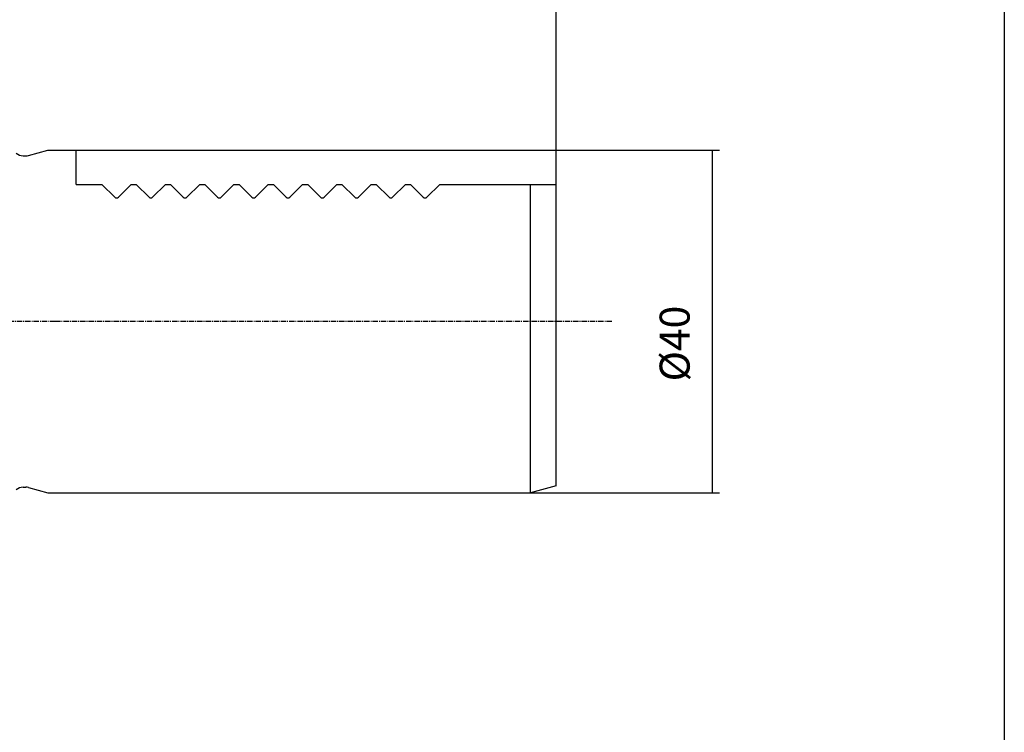
# Model space of a CAD drawing. Extents: x 73 to 474, y -35 to 239.
# Drawn here: x 359 to 474, y 48 to 131 of the extents above; entities that cross this region are included whole.
import ezdxf

# ---------------------------------------------------------------- set-up
doc = ezdxf.new("R2010")
doc.units = 0
doc.header["$MEASUREMENT"] = 0
doc.linetypes.add('CENTER', pattern=[0.95, 0.625, -0.125, 0.075, -0.125])
doc.layers.add('CK_LEVEL_1', color=7, linetype='CONTINUOUS')
doc.styles.add('BOX', font='txt.shx', dxfattribs={"height": 1})
doc.dimstyles.new('DIMSTYLE1', dxfattribs={"dimtxt": 3.5, "dimasz": 3.5, "dimexe": 3.5, "dimexo": 0.0625, "dimgap": 0.09, "dimtad": 0, "dimtih": 1, "dimtoh": 1, "dimdec": 4, "dimzin": 0, "dimtxsty": 'STANDARD', "dimcen": 0.09, "dimazin": 3, "dimtfac": 1, "dimtdec": 4, "dimtofl": 0, "dimtmove": 0, "dimatfit": 3, "dimtolj": 1, "dimtzin": 0})

# ---------------------------------------------------------------- blocks, each defined once
blk = doc.blocks.new('*D1')
at = {"layer": 'CK_LEVEL_1', "color": 4, "linetype": 'CONTINUOUS'}
for p, q in [((273.81, 95.61), (273.81, 152.74)), ((273.81, 151.86), (421.81, 151.86)), ((421.81, 78.41), (421.81, 152.74))]:
    blk.add_line(p, q, dxfattribs=at)
for points in [[(273.81, 151.86), (277.31, 152.39), (277.31, 151.34), (273.81, 151.86)], [(421.81, 151.86), (418.31, 151.34), (418.31, 152.39), (421.81, 151.86)]]:
    blk.add_solid(points, dxfattribs=at)
at = {"layer": 'CK_LEVEL_1', "color": 4, "linetype": 'CONTINUOUS', "style": 'BOX'}
blk.add_text('148', height=3.5, dxfattribs=at).set_placement((340.14, 154.49))
blk = doc.blocks.new('*D7')
at = {"layer": 'CK_LEVEL_1', "color": 4, "linetype": 'CONTINUOUS'}
for p, q in [((364.26, 115.86), (440.87, 115.86)), ((439.99, 115.86), (439.99, 75.86)), ((364.26, 75.86), (440.87, 75.86))]:
    blk.add_line(p, q, dxfattribs=at)
for points in [[(439.99, 115.86), (440.52, 112.36), (439.47, 112.36), (439.99, 115.86)], [(439.99, 75.86), (439.47, 79.36), (440.52, 79.36), (439.99, 75.86)]]:
    blk.add_solid(points, dxfattribs=at)
at = {"layer": 'CK_LEVEL_1', "color": 4, "linetype": 'CONTINUOUS', "style": 'BOX'}
blk.add_text('%%c40', height=3.5, rotation=90, dxfattribs=at).set_placement((437.37, 88.86))

msp = doc.modelspace()

# ---------------------------------------------------------------- linework, layer by layer
at = {"layer": 'CK_LEVEL_1', "color": 6, "linetype": 'CONTINUOUS'}
msp.add_line((474.08055, 238.8607), (474.08055, -35.3173), dxfattribs=at)
at = {"layer": 'CK_LEVEL_1', "color": 7, "linetype": 'CONTINUOUS'}
for p, q in [((359.60984, 115.2097), (359.92602, 115.2097)), ((360.23661, 115.25059), (362.50984, 115.8597)), ((362.50984, 115.8597), (365.80984, 115.8597)), ((365.80984, 111.8597), (365.80984, 115.8597)), ((365.80984, 111.8597), (368.80984, 111.8597)), ((368.80984, 111.8597), (370.29771, 110.37183)), ((372.20984, 111.8597), (370.72197, 110.37183)), ((372.20984, 111.8597), (372.80984, 111.8597)), ((372.80984, 111.8597), (374.29771, 110.37183)), ((376.20984, 111.8597), (374.72197, 110.37183)), ((376.20984, 111.8597), (376.80984, 111.8597)), ((376.80984, 111.8597), (378.29771, 110.37183)), ((380.20984, 111.8597), (378.72197, 110.37183)), ((380.20984, 111.8597), (380.80984, 111.8597)), ((380.80984, 111.8597), (382.29771, 110.37183)), ((384.20984, 111.8597), (382.72197, 110.37183)), ((384.20984, 111.8597), (384.80984, 111.8597)), ((384.80984, 111.8597), (386.29771, 110.37183)), ((388.20984, 111.8597), (386.72197, 110.37183)), ((388.20984, 111.8597), (388.80984, 111.8597)), ((388.80984, 111.8597), (390.29771, 110.37183)), ((392.20984, 111.8597), (390.72197, 110.37183)), ((392.20984, 111.8597), (392.80984, 111.8597)), ((392.80984, 111.8597), (394.29771, 110.37183)), ((396.20984, 111.8597), (394.72197, 110.37183)), ((396.20984, 111.8597), (396.80984, 111.8597)), ((396.80984, 111.8597), (398.29771, 110.37183)), ((400.20984, 111.8597), (398.72197, 110.37183)), ((400.20984, 111.8597), (400.80984, 111.8597)), ((400.80984, 111.8597), (402.29771, 110.37183)), ((404.20984, 111.8597), (402.72197, 110.37183)), ((404.20984, 111.8597), (404.80984, 111.8597)), ((404.80984, 111.8597), (406.29771, 110.37183)), ((408.20984, 111.8597), (406.72197, 110.37183)), ((408.20984, 111.8597), (421.80984, 111.8597)), ((418.80984, 75.8597), (418.80984, 111.8597)), ((421.80984, 76.66354), (421.80984, 111.8597)), ((359.60984, 76.5097), (359.92602, 76.5097)), ((360.23661, 76.46881), (362.50984, 75.8597)), ((362.50984, 75.8597), (418.80984, 75.8597)), ((421.80984, 76.66354), (418.80984, 75.8597))]:
    msp.add_line(p, q, dxfattribs=at)
at = {"layer": 'CK_LEVEL_1', "color": 1, "linetype": 'CENTER'}
for p, q in [((363.40795, 95.8597), (271.0324, 95.8597)), ((428.30706, 95.8597), (363.40795, 95.8597))]:
    msp.add_line(p, q, dxfattribs=at)
at = {"layer": 'CK_LEVEL_1', "color": 7, "linetype": 'CONTINUOUS'}
for centre, radius, start, end in [((359.60984, 116.4097), 1.2, 228.1896851, 270), ((359.92602, 116.4097), 1.2, 270, 285), ((370.50984, 110.58396), 0.3, 225, 315), ((374.50984, 110.58396), 0.3, 225, 315), ((378.50984, 110.58396), 0.3, 225, 315), ((382.50984, 110.58396), 0.3, 225, 315), ((386.50984, 110.58396), 0.3, 225, 315), ((390.50984, 110.58396), 0.3, 225, 315), ((394.50984, 110.58396), 0.3, 225, 315), ((398.50984, 110.58396), 0.3, 225, 315), ((402.50984, 110.58396), 0.3, 225, 315), ((406.50984, 110.58396), 0.3, 225, 315), ((359.60984, 75.3097), 1.2, 90, 131.8103149), ((359.92602, 75.3097), 1.2, 75, 90)]:
    msp.add_arc(centre, radius, start, end, dxfattribs=at)

# ---------------------------------------------------------------- dimensions: what is measured, and where the dimension line sits
at = {"layer": 'CK_LEVEL_1', "color": 4, "linetype": 'CONTINUOUS'}
dim = msp.add_linear_dim(base=(273.80984, 151.86295), p1=(273.80984, 93.8597), p2=(421.80984, 76.66354), dimstyle='DIMSTYLE1', dxfattribs=at)
dim.commit()
dim.dimension.update_dxf_attribs({"geometry": '*D1', "text_midpoint": (340.13712, 154.48795)})
dim = msp.add_linear_dim(base=(439.99046, 115.8597), p1=(362.50984, 115.8597), p2=(362.50984, 75.8597), angle=90, dimstyle='DIMSTYLE1', dxfattribs=at)
dim.commit()
dim.dimension.update_dxf_attribs({"geometry": '*D7', "text_midpoint": (437.36546, 88.8597)})

doc.saveas('drawing.dxf')
